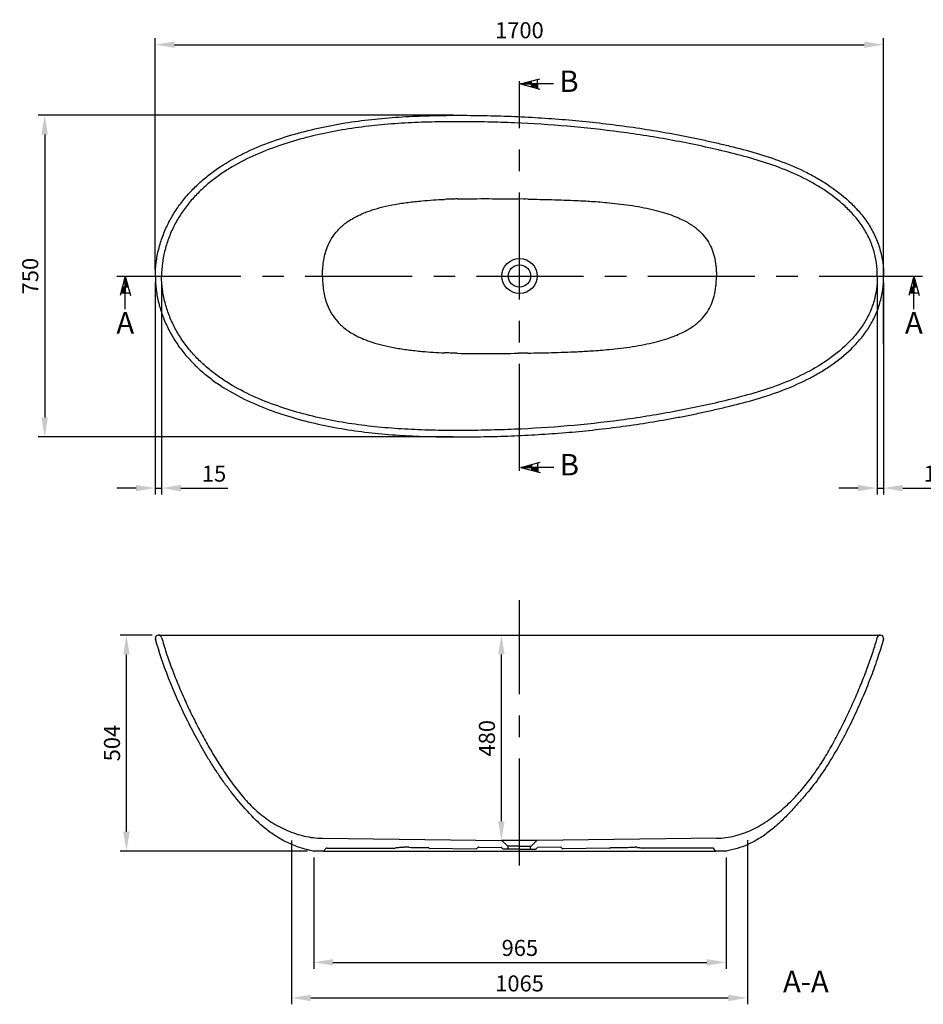
# Model space of a CAD drawing. Extents: x 18205 to 21372, y 6118 to 8733.
# Drawn here: x 18205 to 20315, y 6435 to 8733 of the extents above; entities that cross this region are included whole.
import ezdxf
from ezdxf.enums import TextEntityAlignment as Align

# ---------------------------------------------------------------- set-up
doc = ezdxf.new("R2010")
doc.units = 0
doc.header["$LTSCALE"] = 200
doc.header["$MEASUREMENT"] = 0
doc.linetypes.add('CENTER', pattern=[2, 1.25, -0.25, 0.25, -0.25])
doc.layers.get('0').update_dxf_attribs({"linetype": 'CONTINUOUS'})
doc.layers.get('DEFPOINTS').update_dxf_attribs({"linetype": 'CONTINUOUS'})
for name, color, linetype in [('03_ALL_AXES', 7, 'CONTINUOUS'), ('06_ALL_SURFS', 7, 'CONTINUOUS'), ('BEMATING', 7, 'CONTINUOUS'), ('HARTLIJN', 7, 'CENTER'), ('PEN2', 7, 'CONTINUOUS')]:
    doc.layers.add(name, color=color, linetype=linetype)
doc.styles.add('ISO', font='ISO')
doc.dimstyles.new('H2_5OS15', dxfattribs={"dimscale": 15, "dimtxt": 2.5, "dimasz": 3, "dimexe": 1, "dimexo": 1, "dimgap": 1, "dimtad": 1, "dimdec": 0, "dimdsep": 46, "dimtxsty": 'ISO', "dimcen": 0, "dimdle": 1.3, "dimclrd": 256, "dimclre": 256, "dimclrt": 7, "dimadec": 0, "dimazin": 0, "dimtfac": 0.714286, "dimtdec": 0, "dimtmove": 0, "dimatfit": 3, "dimfxl": 1, "dimtvp": 1, "dimtolj": 1, "dimarcsym": 0})

# ---------------------------------------------------------------- blocks, each defined once
blk = doc.blocks.new('DRSNDE_V')
at = {"layer": 'BEMATING'}
for p, q in [((0, 0), (-12.1, -45.2)), ((0, 0), (12.1, -45.2)), ((0, -77.2), (0, 0)), ((0, 0), (0, -39.6)), ((-10.6, -39.6), (10.6, -39.6)), ((0, -39.6), (-10.6, -39.6)), ((-6.9, -25.6), (6.9, -25.6))]:
    blk.add_line(p, q, dxfattribs=at)
for points in [[(0, 0), (0, -25.6), (6.9, -25.6)], [(-6.9, -25.6), (0, -25.6), (-10.6, -39.6), (0, -39.6)]]:
    blk.add_solid(points, dxfattribs=at)
at = {"layer": 'PEN2'}
for p, q in [((-20, 0), (0, 0)), ((0, 0), (20, 0))]:
    blk.add_line(p, q, dxfattribs=at)
at = {"layer": 'PEN2', "style": 'ISO'}
blk.add_attdef('A', text='', height=50, dxfattribs=at).set_placement((-0.1, -115.7), align=Align.MIDDLE)
blk = doc.blocks.new('*D99')
at = {"layer": 'BEMATING', "lineweight": -2}
for p, q in [((19217.5, 8510.1), (18248.7, 8510.1)), ((18263.7, 8465.1), (18263.7, 7804.4)), ((19217.5, 7759.4), (18248.7, 7759.4))]:
    blk.add_line(p, q, dxfattribs=at)
at = {"layer": 'BEMATING'}
for points in [[(18271.2, 8465.1), (18256.2, 8465.1), (18263.7, 8510.1)], [(18256.2, 7804.4), (18271.2, 7804.4), (18263.7, 7759.4)]]:
    blk.add_solid(points, dxfattribs=at)
at = {"layer": 'DEFPOINTS', "color": 0}
for p in [(19232.5, 8510.1), (18263.7, 7759.4), (19232.5, 7759.4)]:
    blk.add_point(p, dxfattribs=at)
at = {"layer": 'BEMATING', "color": 7, "insert": (18230, 8134.8), "char_height": 37.5, "attachment_point": 5, "rotation": 90, "style": 'ISO'}
blk.add_mtext('\\A1;750', dxfattribs=at)
blk = doc.blocks.new('*D102')
at = {"layer": 'BEMATING', "lineweight": -2}
for p, q in [((18522, 8120), (18522, 7625)), ((18536.7, 8120), (18536.7, 7625)), ((18477, 7640), (18432, 7640)), ((18522, 7640), (18536.7, 7640)), ((18581.7, 7640), (18691.6, 7640))]:
    blk.add_line(p, q, dxfattribs=at)
at = {"layer": 'BEMATING'}
for points in [[(18477, 7632.5), (18477, 7647.5), (18522, 7640)], [(18581.7, 7647.5), (18581.7, 7632.5), (18536.7, 7640)]]:
    blk.add_solid(points, dxfattribs=at)
at = {"layer": 'DEFPOINTS', "color": 0}
for p in [(18522, 8135), (18536.7, 8135), (18536.7, 7640)]:
    blk.add_point(p, dxfattribs=at)
at = {"layer": 'BEMATING', "color": 7, "insert": (18659.2, 7673.7), "char_height": 37.5, "attachment_point": 5, "style": 'ISO'}
blk.add_mtext('\\A1;15', dxfattribs=at)
blk = doc.blocks.new('*D103')
at = {"layer": 'BEMATING', "lineweight": -2}
for p, q in [((20207.9, 8120), (20207.9, 7625)), ((20222.4, 8120), (20222.4, 7625)), ((20162.9, 7640), (20117.9, 7640)), ((20207.9, 7640), (20222.4, 7640)), ((20267.4, 7640), (20377.3, 7640))]:
    blk.add_line(p, q, dxfattribs=at)
at = {"layer": 'BEMATING'}
for points in [[(20162.9, 7632.5), (20162.9, 7647.5), (20207.9, 7640)], [(20267.4, 7647.5), (20267.4, 7632.5), (20222.4, 7640)]]:
    blk.add_solid(points, dxfattribs=at)
at = {"layer": 'DEFPOINTS', "color": 0}
for p in [(20207.9, 8135), (20222.4, 8135), (20222.4, 7640)]:
    blk.add_point(p, dxfattribs=at)
at = {"layer": 'BEMATING', "color": 7, "insert": (20344.9, 7673.7), "char_height": 37.5, "attachment_point": 5, "style": 'ISO'}
blk.add_mtext('\\A1;15', dxfattribs=at)
blk = doc.blocks.new('*D104')
at = {"layer": 'BEMATING', "lineweight": -2}
for p, q in [((18522, 8150), (18522, 8690)), ((20222.4, 7976.2), (20222.4, 8690)), ((18567, 8675), (20177.4, 8675))]:
    blk.add_line(p, q, dxfattribs=at)
at = {"layer": 'BEMATING'}
for points in [[(18567, 8682.5), (18567, 8667.5), (18522, 8675)], [(20177.4, 8667.5), (20177.4, 8682.5), (20222.4, 8675)]]:
    blk.add_solid(points, dxfattribs=at)
at = {"layer": 'DEFPOINTS', "color": 0}
for p in [(20222.4, 8675), (18522, 8135), (20222.4, 7961.2)]:
    blk.add_point(p, dxfattribs=at)
at = {"layer": 'BEMATING', "color": 7, "insert": (19372.2, 8708.7), "char_height": 37.5, "attachment_point": 5, "style": 'ISO'}
blk.add_mtext('\\A1;1700', dxfattribs=at)
blk = doc.blocks.new('*D122')
at = {"layer": 'BEMATING', "lineweight": -2}
for p, q in [((19315.1, 7296.7), (19315.1, 7296.7)), ((19330.1, 6862.4), (19330.1, 7251.7)), ((19315.1, 6817.4), (19315.1, 6817.4))]:
    blk.add_line(p, q, dxfattribs=at)
at = {"layer": 'BEMATING'}
for points in [[(19337.6, 7251.7), (19322.6, 7251.7), (19330.1, 7296.7)], [(19322.6, 6862.4), (19337.6, 6862.4), (19330.1, 6817.4)]]:
    blk.add_solid(points, dxfattribs=at)
at = {"layer": 'DEFPOINTS', "color": 0}
for p in [(19330.1, 7296.7), (19330.1, 7296.7), (19330.1, 6817.4)]:
    blk.add_point(p, dxfattribs=at)
at = {"layer": 'BEMATING', "color": 7, "insert": (19296.3, 7056), "char_height": 37.5, "attachment_point": 5, "rotation": 90, "style": 'ISO'}
blk.add_mtext('\\A1;480', dxfattribs=at)
blk = doc.blocks.new('*D124')
at = {"layer": 'BEMATING', "lineweight": -2}
for p, q in [((18514.6, 7296.7), (18439.6, 7296.7)), ((18454.6, 6837.7), (18454.6, 7251.7)), ((18877.1, 6792.7), (18439.6, 6792.7))]:
    blk.add_line(p, q, dxfattribs=at)
at = {"layer": 'BEMATING'}
for points in [[(18462.1, 7251.7), (18447.1, 7251.7), (18454.6, 7296.7)], [(18447.1, 6837.7), (18462.1, 6837.7), (18454.6, 6792.7)]]:
    blk.add_solid(points, dxfattribs=at)
at = {"layer": 'DEFPOINTS', "color": 0}
for p in [(18454.6, 7296.7), (18529.6, 7296.7), (18892.1, 6792.7)]:
    blk.add_point(p, dxfattribs=at)
at = {"layer": 'BEMATING', "color": 7, "insert": (18420.9, 7044.7), "char_height": 37.5, "attachment_point": 5, "rotation": 90, "style": 'ISO'}
blk.add_mtext('\\A1;504', dxfattribs=at)
blk = doc.blocks.new('*D126')
at = {"layer": 'BEMATING', "lineweight": -2, "ltscale": 0.075}
for p, q in [((18840.1, 6817.7), (18840.1, 6434.9)), ((19904.8, 6818.1), (19904.8, 6434.9)), ((18885.1, 6449.9), (19859.8, 6449.9))]:
    blk.add_line(p, q, dxfattribs=at)
at = {"layer": 'BEMATING'}
for points in [[(18885.1, 6457.4), (18885.1, 6442.4), (18840.1, 6449.9)], [(19859.8, 6442.4), (19859.8, 6457.4), (19904.8, 6449.9)]]:
    blk.add_solid(points, dxfattribs=at)
at = {"layer": 'DEFPOINTS', "color": 0}
for p in [(18840.1, 6832.7), (19904.8, 6833.1), (19904.8, 6449.9)]:
    blk.add_point(p, dxfattribs=at)
at = {"layer": 'BEMATING', "color": 7, "insert": (19372.5, 6483.7), "char_height": 37.5, "attachment_point": 5, "style": 'ISO'}
blk.add_mtext('\\A1;1065', dxfattribs=at)
blk = doc.blocks.new('*D128')
at = {"layer": 'BEMATING', "lineweight": -2}
for p, q in [((18891.8, 6777.7), (18891.8, 6517.9)), ((19854.6, 6777.7), (19854.6, 6517.9)), ((18936.8, 6532.9), (19809.6, 6532.9))]:
    blk.add_line(p, q, dxfattribs=at)
at = {"layer": 'BEMATING'}
for points in [[(18936.8, 6540.4), (18936.8, 6525.4), (18891.8, 6532.9)], [(19809.6, 6525.4), (19809.6, 6540.4), (19854.6, 6532.9)]]:
    blk.add_solid(points, dxfattribs=at)
at = {"layer": 'DEFPOINTS', "color": 0}
for p in [(18891.8, 6792.7), (19854.6, 6792.7), (19854.6, 6532.9)]:
    blk.add_point(p, dxfattribs=at)
at = {"layer": 'BEMATING', "color": 7, "insert": (19373.2, 6566.6), "char_height": 37.5, "attachment_point": 5, "style": 'ISO'}
blk.add_mtext('\\A1;965', dxfattribs=at)

msp = doc.modelspace()

# ---------------------------------------------------------------- linework, layer by layer
at = {"color": 7, "linetype": 'Continuous'}
for p, q in [((18522.1, 7289.3), (18522.1, 7289.8)), ((18522.1, 7288.9), (18522.1, 7289.3)), ((18529.5, 7296.7), (20214.9, 7296.7)), ((20215, 7296.7), (20215.1, 7296.7)), ((20222.4, 7289.8), (20222.5, 7289.3)), ((20222.5, 7289.3), (20222.4, 7288.9)), ((18912.3, 6822.6), (19330.1, 6817.4)), ((19414.5, 6817.4), (19330.1, 6817.4)), ((19332.1, 6816.5), (19344.2, 6804.5)), ((19372.3, 6803.9), (19345.6, 6803.9)), ((19346.3, 6797.4), (19346.3, 6803.9)), ((19372.3, 6803.9), (19398.9, 6803.9)), ((19398.3, 6797.4), (19398.3, 6803.9)), ((19412.4, 6816.5), (19400.4, 6804.5)), ((19832.3, 6822.6), (19414.5, 6817.4)), ((18915.1, 6792.7), (18892.1, 6792.7)), ((18915.2, 6792.7), (19830.6, 6792.7)), ((18916.8, 6793.7), (18918.9, 6797.3)), ((18923.2, 6799.8), (19082.3, 6799.8)), ((19114.2, 6801.4), (19102.3, 6801.6)), ((19161.6, 6799.7), (19271.3, 6798.2)), ((19273.4, 6799.1), (19275.2, 6800.8)), ((19277.3, 6801.6), (19329.2, 6800.9)), ((19331.3, 6800.1), (19331.2, 6800.1)), ((19333.4, 6798), (19331.3, 6800)), ((19372.3, 6797.4), (19334.8, 6797.4)), ((19372.3, 6797.4), (19409.8, 6797.4)), ((19411.2, 6798), (19413.3, 6800)), ((19467.3, 6801.6), (19415.3, 6800.9)), ((19471.2, 6799.1), (19469.4, 6800.8)), ((19582.9, 6799.7), (19473.3, 6798.2)), ((19630.4, 6801.4), (19642.3, 6801.6)), ((19822.7, 6799.8), (19662.3, 6799.8)), ((19829.1, 6793.7), (19827, 6797.3)), ((19853.8, 6792.7), (19830.8, 6792.7))]:
    msp.add_line(p, q, dxfattribs=at)
for points in [[(19097.3, 6801.3), (19097.7, 6801.4), (19098.2, 6801.4), (19098.8, 6801.5), (19099.4, 6801.5), (19100, 6801.5), (19100.6, 6801.6), (19101.2, 6801.6), (19101.8, 6801.6), (19102.3, 6801.6)], [(19319.7, 6800.9), (19319.7, 6800.9), (19319.7, 6800.9)], [(19424.8, 6800.9), (19424.8, 6800.9), (19424.8, 6800.9)], [(19647.2, 6801.3), (19646.9, 6801.4), (19646.3, 6801.4), (19645.8, 6801.5), (19645.2, 6801.5), (19644.6, 6801.5), (19644, 6801.6), (19643.4, 6801.6), (19642.8, 6801.6), (19642.3, 6801.6)]]:
    msp.add_lwpolyline(points, dxfattribs=at)
at = {"color": 9, "linetype": 'Continuous'}
msp.add_circle((19372.4, 8135), 41, dxfattribs=at)
at = {"color": 7, "linetype": 'Continuous'}
for centre, radius, start, end in [((18529.5, 7289.3), 7.4, 90, 176.5277), ((18529.5, 7289.3), 7.4, 183.4723, 196.0489), ((18529.6, 7289.3), 7.4, 15.2885, 90), ((20215, 7289.3), 7.4, 90, 165.1761), ((20215.1, 7289.3), 7.4, 3.4723, 90), ((20215.1, 7289.3), 7.4, 343.8547, 356.5277), ((19330, 6814.4), 3, 45, 89.2), ((19345.6, 6805.9), 2, 225, 270), ((19398.9, 6805.9), 2, 270, 315), ((19414.5, 6814.4), 3, 90.8, 135), ((18892.1, 6797.7), 5, 261.7072, 270), ((18915.1, 6794.7), 2, 270, 330), ((18923.2, 6794.8), 5, 90, 150), ((19199.7, 12133.5), 5332.8, 269.0809, 269.554), ((19271.3, 6801.2), 3, 269.2, 314.2), ((19277.3, 6798.6), 3, 89.2, 134.2), ((19329.2, 6797.9), 3, 45, 89.2), ((19334.8, 6799.4), 2, 225, 270), ((19409.8, 6799.4), 2, 270, 315), ((19415.4, 6797.9), 3, 90.8, 135), ((19467.3, 6798.6), 3, 45.8, 90.8), ((19473.2, 6801.2), 3, 225.8, 270.8), ((19544.8, 12133.5), 5332.8, 270.446, 270.9191), ((19822.7, 6794.8), 5, 30, 90), ((19830.8, 6794.7), 2, 210, 270), ((19853.8, 6797.7), 5, 270, 279.6139)]:
    msp.add_arc(centre, radius, start, end, dxfattribs=at)
for points, knots in [([(18522.1, 8134.8), (18522.1, 8145.4), (18523.5, 8166.6), (18529.4, 8197.8), (18538.9, 8228.2), (18551.5, 8257.4), (18567.2, 8285.1), (18585.7, 8311), (18606.6, 8335), (18629.6, 8356.9), (18654.4, 8376.9), (18689.3, 8400.9), (18736, 8426.2), (18794.9, 8450.2), (18855.6, 8469.3), (18917.4, 8484.2), (18980, 8495.2), (19043.1, 8502.7), (19106.5, 8507.4), (19159.4, 8509.4), (19201.8, 8510.1), (19233.6, 8510.2), (19265.4, 8510), (19307.7, 8509.3), (19350.1, 8508), (19392.4, 8506), (19434.7, 8503.5), (19508.6, 8498), (19592.9, 8488.8), (19676.7, 8476.4), (19728.9, 8467.3), (19770.5, 8459.1), (19801.6, 8452.7), (19832.6, 8445.7), (19873.8, 8436), (19925.1, 8422.6), (19985.5, 8402.8), (20034.2, 8381.7), (20071.4, 8361.5), (20107.2, 8338.9), (20140.5, 8312.3), (20169.4, 8281.2), (20188.3, 8255.6), (20203.6, 8227.7), (20214.6, 8197.8), (20221.1, 8166.6), (20222.5, 8145.4), (20222.4, 8134.8)], [0, 0, 0, 0, 0.015619, 0.031239, 0.046861, 0.062483, 0.078105, 0.093728, 0.109351, 0.124976, 0.140601, 0.156227, 0.187465, 0.218712, 0.249963, 0.281215, 0.312469, 0.343725, 0.374981, 0.406238, 0.421867, 0.437496, 0.453125, 0.468755, 0.500012, 0.515641, 0.531271, 0.562528, 0.625039, 0.656297, 0.687555, 0.703184, 0.718813, 0.734441, 0.75007, 0.781326, 0.812576, 0.84382, 0.859447, 0.875073, 0.906294, 0.921916, 0.937535, 0.953152, 0.968767, 0.984382, 1, 1, 1, 1]), ([(20207.9, 8134.8), (20207.9, 8145.1), (20206.5, 8165.9), (20199.9, 8196.3), (20188.5, 8225.3), (20172.9, 8252.2), (20153.8, 8276.8), (20124.8, 8306.4), (20083.5, 8337.9), (20029.1, 8368.1), (19971.7, 8391.9), (19912.4, 8410.6), (19852.2, 8425.9), (19791.7, 8439.7), (19730.7, 8451.8), (19669.5, 8462.3), (19587.6, 8474.3), (19484.7, 8485.5), (19381.4, 8492), (19298.6, 8494.6), (19236.5, 8495.4), (19174.4, 8494.9), (19112.3, 8492.8), (19050.4, 8488.4), (18988.7, 8481.3), (18927.4, 8471), (18866.9, 8456.9), (18807.5, 8438.7), (18749.6, 8416), (18703.6, 8392), (18669, 8369.2), (18644.5, 8350.2), (18621.6, 8329.1), (18600.7, 8306.1), (18582.2, 8281.1), (18566.4, 8254.3), (18553.7, 8226), (18544.2, 8196.4), (18538.2, 8165.8), (18536.7, 8145.1), (18536.7, 8134.8)], [0, 0, 0, 0, 0.015617, 0.031232, 0.046847, 0.062463, 0.078083, 0.093706, 0.124929, 0.156167, 0.187413, 0.218665, 0.249922, 0.281179, 0.312437, 0.343694, 0.374952, 0.437463, 0.499976, 0.531234, 0.562492, 0.593749, 0.625007, 0.656264, 0.68752, 0.718775, 0.750029, 0.781281, 0.812529, 0.84377, 0.859396, 0.875022, 0.890647, 0.906271, 0.921894, 0.937517, 0.953139, 0.968761, 0.984381, 1, 1, 1, 1]), ([(18522.1, 8134.8), (18522.1, 8124.2), (18523.5, 8103), (18529.4, 8071.7), (18538.9, 8041.4), (18551.5, 8012.2), (18567.2, 7984.5), (18585.7, 7958.6), (18606.6, 7934.6), (18629.6, 7912.6), (18654.4, 7892.7), (18689.3, 7868.7), (18736, 7843.4), (18794.9, 7819.4), (18855.6, 7800.2), (18917.4, 7785.4), (18980, 7774.4), (19043.1, 7766.9), (19106.5, 7762.1), (19159.4, 7760.2), (19201.8, 7759.5), (19233.6, 7759.4), (19265.4, 7759.6), (19307.7, 7760.3), (19350.1, 7761.6), (19392.4, 7763.6), (19434.7, 7766), (19508.6, 7771.5), (19592.9, 7780.8), (19676.7, 7793.2), (19728.9, 7802.3), (19770.5, 7810.4), (19801.6, 7816.9), (19832.6, 7823.9), (19873.8, 7833.6), (19925.1, 7847), (19985.5, 7866.8), (20034.2, 7887.9), (20071.4, 7908.1), (20107.2, 7930.7), (20140.5, 7957.3), (20169.4, 7988.3), (20188.3, 8014), (20203.6, 8041.9), (20214.6, 8071.8), (20221.1, 8103), (20222.5, 8124.2), (20222.4, 8134.8)], [0, 0, 0, 0, 0.015619, 0.031239, 0.046861, 0.062483, 0.078105, 0.093728, 0.109351, 0.124976, 0.140601, 0.156227, 0.187465, 0.218712, 0.249963, 0.281215, 0.312469, 0.343725, 0.374981, 0.406238, 0.421867, 0.437496, 0.453125, 0.468755, 0.500012, 0.515641, 0.531271, 0.562528, 0.625039, 0.656297, 0.687555, 0.703184, 0.718813, 0.734441, 0.75007, 0.781326, 0.812576, 0.84382, 0.859447, 0.875073, 0.906294, 0.921916, 0.937535, 0.953152, 0.968767, 0.984382, 1, 1, 1, 1]), ([(20207.9, 8134.8), (20207.9, 8124.4), (20206.5, 8103.7), (20199.9, 8073.3), (20188.5, 8044.3), (20172.9, 8017.4), (20153.8, 7992.8), (20124.8, 7963.2), (20083.5, 7931.7), (20029.1, 7901.4), (19971.7, 7877.7), (19912.4, 7859), (19852.2, 7843.6), (19791.7, 7829.9), (19730.7, 7817.8), (19669.5, 7807.2), (19587.6, 7795.2), (19484.7, 7784), (19381.4, 7777.6), (19298.6, 7775), (19236.5, 7774.2), (19174.4, 7774.6), (19112.3, 7776.8), (19050.4, 7781.2), (18988.7, 7788.3), (18927.4, 7798.6), (18866.9, 7812.7), (18807.5, 7830.9), (18749.6, 7853.6), (18703.6, 7877.5), (18669, 7900.3), (18644.5, 7919.4), (18621.6, 7940.4), (18600.7, 7963.5), (18582.2, 7988.4), (18566.4, 8015.2), (18553.7, 8043.6), (18544.2, 8073.2), (18538.2, 8103.7), (18536.7, 8124.4), (18536.7, 8134.8)], [0, 0, 0, 0, 0.015617, 0.031232, 0.046847, 0.062463, 0.078083, 0.093706, 0.124929, 0.156167, 0.187413, 0.218665, 0.249922, 0.281179, 0.312437, 0.343694, 0.374952, 0.437463, 0.499976, 0.531234, 0.562492, 0.593749, 0.625007, 0.656264, 0.68752, 0.718775, 0.750029, 0.781281, 0.812529, 0.84377, 0.859396, 0.875022, 0.890647, 0.906271, 0.921894, 0.937517, 0.953139, 0.968761, 0.984381, 1, 1, 1, 1]), ([(18698.4, 6931.7), (18692.9, 6938.7), (18682.3, 6952.8), (18667.4, 6974.4), (18653.3, 6996.2), (18639.9, 7018.1), (18627.3, 7040.1), (18611.1, 7069.5), (18592.2, 7106.4), (18571.4, 7151.2), (18546.7, 7210.9), (18531.2, 7256.6), (18522.4, 7287.3)], [0, 0, 0, 0, 0.06681, 0.132647, 0.197598, 0.261858, 0.325531, 0.388712, 0.51397, 0.637779, 0.760081, 1, 1, 1, 1]), ([(18536.7, 7291.3), (18540, 7279.2), (18547.3, 7255.3), (18560, 7219.8), (18573.9, 7184.5), (18589, 7149.4), (18605.2, 7114.4), (18622.7, 7079.7), (18641.4, 7045.3), (18658, 7016.9), (18672, 6994.5), (18682.9, 6977.8), (18694.2, 6961.3), (18709.8, 6939.6), (18730.8, 6913.3), (18754.7, 6889.2), (18775.8, 6872), (18798.5, 6856.2), (18829.4, 6839.6), (18862.9, 6828.5), (18890.8, 6823.6), (18905.1, 6822.7), (18912.3, 6822.6)], [0, 0, 0, 0, 0.05883, 0.118029, 0.177695, 0.237846, 0.298478, 0.359587, 0.421174, 0.483229, 0.514432, 0.545755, 0.577202, 0.608763, 0.672103, 0.735875, 0.768154, 0.800733, 0.866419, 0.932689, 0.966165, 1, 1, 1, 1]), ([(19832.3, 6822.6), (19839.6, 6822.7), (19854.1, 6823.7), (19875.3, 6827.8), (19895.6, 6834), (19921.2, 6844.6), (19945.1, 6858.5), (19967.3, 6874.5), (19988.2, 6891.5), (20012.6, 6914.4), (20039, 6944.3), (20063, 6976.1), (20081.2, 7004), (20094.9, 7027), (20104.8, 7044.6), (20114.4, 7062.5), (20126.7, 7086.4), (20141.3, 7116.4), (20157.5, 7152.5), (20172.4, 7188.2), (20186, 7223.3), (20198.1, 7257.4), (20204.9, 7280), (20207.9, 7291.2)], [0, 0, 0, 0, 0.034766, 0.068539, 0.101692, 0.134481, 0.19943, 0.23168, 0.263668, 0.326797, 0.389364, 0.451921, 0.514852, 0.546541, 0.578389, 0.610316, 0.642194, 0.705524, 0.767966, 0.829043, 0.88831, 0.94539, 1, 1, 1, 1]), ([(20222.2, 7287.3), (20218.1, 7273.1), (20209.1, 7244.2), (20193.5, 7200.3), (20175.4, 7155.1), (20155, 7109.1), (20132.1, 7063), (20106.8, 7017.5), (20079, 6973.2), (20058.1, 6945.1), (20046.8, 6931.7)], [0, 0, 0, 0, 0.110551, 0.227747, 0.350342, 0.477026, 0.606431, 0.737131, 0.868375, 1, 1, 1, 1]), ([(18891.4, 6792.7), (18880.6, 6794.7), (18859.7, 6799.9), (18830.4, 6811.7), (18803.9, 6826.6), (18771.6, 6850.1), (18735.9, 6885.1), (18710.8, 6916), (18698.4, 6931.7)], [0, 0, 0, 0, 0.13536, 0.26356, 0.387581, 0.509709, 0.753526, 1, 1, 1, 1]), ([(20046.8, 6931.7), (20039.5, 6923), (20025, 6905.9), (20002.8, 6881.4), (19980.2, 6858.8), (19964.3, 6845.1), (19956.2, 6838.8)], [0, 0, 0, 0, 0.262795, 0.517061, 0.762611, 1, 1, 1, 1]), ([(19956.2, 6838.8), (19948.3, 6832.7), (19932, 6821.2), (19914.4, 6811.8), (19905.3, 6807.8)], [0, 0, 0, 0, 0.503741, 1, 1, 1, 1]), ([(19905.3, 6807.8), (19897.4, 6804.2), (19880.8, 6798), (19863.4, 6794.1), (19854.6, 6792.7)], [0, 0, 0, 0, 0.493453, 1, 1, 1, 1])]:
    msp.add_open_spline(points, degree=3, knots=knots, dxfattribs=at)
for points in [[(19087.3, 6800.1), (19085.6, 6799.9), (19083.9, 6799.8), (19082.3, 6799.8)], [(19092.3, 6800.7), (19090.6, 6800.5), (19088.9, 6800.2), (19087.3, 6800.1)], [(19097.3, 6801.3), (19095.6, 6801.2), (19093.9, 6800.9), (19092.3, 6800.7)], [(19159.9, 6800.3), (19159.4, 6800.7), (19158.8, 6800.9), (19158.2, 6800.9)], [(19161.6, 6799.7), (19161, 6799.8), (19160.4, 6800), (19159.9, 6800.3)], [(19582.9, 6799.7), (19583.5, 6799.8), (19584.1, 6800), (19584.6, 6800.3)], [(19584.6, 6800.3), (19585.1, 6800.7), (19585.7, 6800.9), (19586.3, 6800.9)], [(19647.2, 6801.3), (19648.9, 6801.2), (19650.6, 6800.9), (19652.3, 6800.7)], [(19652.3, 6800.7), (19653.9, 6800.5), (19655.6, 6800.2), (19657.3, 6800.1)], [(19657.3, 6800.1), (19658.9, 6799.9), (19660.6, 6799.8), (19662.3, 6799.8)]]:
    msp.add_open_spline(points, degree=3, dxfattribs=at)
at = {"layer": '03_ALL_AXES', "color": 7, "linetype": 'CENTER'}
msp.add_line((19372.3, 6758.8), (19372.3, 7378.6), dxfattribs=at)
at = {"layer": '03_ALL_AXES', "color": 7, "linetype": 'Continuous'}
msp.add_circle((19372.4, 8135), 26, dxfattribs=at)
at = {"layer": '06_ALL_SURFS', "color": 9, "linetype": 'Continuous'}
for p, q in [((19382.1, 8314.6), (19369.2, 8314.8)), ((19392, 8314.5), (19369.2, 8314.8)), ((19386.1, 8314.6), (19382.1, 8314.6)), ((19392, 7955.1), (19369.2, 7954.7)), ((19382.1, 7954.9), (19374.7, 7954.8)), ((19392, 7955.1), (19382.1, 7954.9))]:
    msp.add_line(p, q, dxfattribs=at)
for points, knots in [([(18923.2, 8201.2), (18926.1, 8208.7), (18933, 8223), (18947.7, 8242.4), (18967.3, 8260), (18988.3, 8272.8), (19009.4, 8282.4), (19030, 8289.9), (19054.5, 8296.7), (19082.4, 8302.6), (19112.7, 8307.2), (19151.3, 8311.4), (19179.7, 8313.1), (19197.4, 8313.9)], [0, 0, 0, 0, 0.076493, 0.151543, 0.231792, 0.327354, 0.385526, 0.45419, 0.536901, 0.628678, 0.727626, 0.830328, 1, 1, 1, 1]), ([(19226.5, 8314.9), (19222.9, 8314.8), (19215.6, 8314.6), (19205.9, 8314.2), (19199.8, 8314), (19197.4, 8313.9)], [0, 0, 0, 0, 0.375001, 0.75, 1, 1, 1, 1]), ([(19226.5, 8314.9), (19251.4, 8315.5), (19298.9, 8315.8), (19346.5, 8315.2), (19369.2, 8314.8)], [0, 0, 0, 0, 0.522143, 1, 1, 1, 1]), ([(19392, 8314.5), (19410.4, 8314.2), (19448.5, 8313.4), (19498, 8311.8), (19542.8, 8309.3), (19586.2, 8305.8), (19627.3, 8301), (19662.9, 8294.8), (19688, 8289.3), (19710.5, 8283.1), (19730.4, 8276.4), (19747.2, 8269.4), (19764.9, 8260.6), (19782.5, 8249.3), (19799.1, 8234.3), (19811.6, 8218.3), (19821, 8200.6), (19827.7, 8180.5), (19830.2, 8166), (19831.1, 8158.3)], [0, 0, 0, 0, 0.109247, 0.225661, 0.293124, 0.374767, 0.483412, 0.538229, 0.58856, 0.63519, 0.676753, 0.712524, 0.743165, 0.793698, 0.835894, 0.874739, 0.913655, 0.953685, 1, 1, 1, 1]), ([(18912.3, 8134.8), (18912.3, 8146.1), (18913.7, 8168.6), (18919.2, 8190.7), (18923.2, 8201.2)], [0, 0, 0, 0, 0.500219, 1, 1, 1, 1]), ([(19831.1, 8158.3), (19831.1, 8158), (19831.1, 8157.5), (19831.2, 8156.6), (19831.4, 8154.8), (19831.7, 8151.4), (19832.1, 8144.6), (19832.3, 8138.7), (19832.3, 8134.8)], [0, 0, 0, 0, 0.031252, 0.062504, 0.125008, 0.250014, 0.500021, 1, 1, 1, 1]), ([(18912.3, 8134.8), (18912.3, 8123.5), (18913.7, 8100.9), (18919.2, 8078.9), (18923.2, 8068.4)], [0, 0, 0, 0, 0.500219, 1, 1, 1, 1]), ([(19831.1, 8111.3), (19831.1, 8111.6), (19831.1, 8112.1), (19831.2, 8113), (19831.4, 8114.7), (19831.7, 8118.2), (19832.1, 8125), (19832.3, 8130.9), (19832.3, 8134.8)], [0, 0, 0, 0, 0.031252, 0.062504, 0.125008, 0.250014, 0.500021, 1, 1, 1, 1]), ([(19392, 7955.1), (19410.4, 7955.4), (19448.5, 7956.1), (19498, 7957.8), (19542.8, 7960.3), (19586.2, 7963.7), (19627.3, 7968.6), (19662.9, 7974.8), (19688, 7980.3), (19710.5, 7986.4), (19730.4, 7993.2), (19747.2, 8000.2), (19764.9, 8009), (19782.5, 8020.3), (19799.1, 8035.3), (19811.6, 8051.3), (19821, 8069), (19827.7, 8089.1), (19830.2, 8103.5), (19831.1, 8111.3)], [0, 0, 0, 0, 0.109247, 0.225661, 0.293124, 0.374767, 0.483412, 0.538229, 0.58856, 0.63519, 0.676753, 0.712524, 0.743165, 0.793698, 0.835894, 0.874739, 0.913655, 0.953685, 1, 1, 1, 1]), ([(18923.2, 8068.4), (18926.1, 8060.9), (18933, 8046.6), (18947.7, 8027.1), (18967.3, 8009.5), (18988.3, 7996.8), (19009.4, 7987.2), (19030, 7979.7), (19054.5, 7972.9), (19082.4, 7967), (19112.7, 7962.4), (19151.3, 7958.2), (19179.7, 7956.5), (19197.4, 7955.7)], [0, 0, 0, 0, 0.076493, 0.151543, 0.231792, 0.327354, 0.385526, 0.45419, 0.536901, 0.628678, 0.727626, 0.830328, 1, 1, 1, 1]), ([(19226.5, 7954.7), (19222.9, 7954.8), (19215.6, 7955), (19205.9, 7955.4), (19199.8, 7955.6), (19197.4, 7955.7)], [0, 0, 0, 0, 0.375001, 0.75, 1, 1, 1, 1]), ([(19226.5, 7954.7), (19251.4, 7954.1), (19298.9, 7953.8), (19346.5, 7954.4), (19369.2, 7954.7)], [0, 0, 0, 0, 0.522143, 1, 1, 1, 1])]:
    msp.add_open_spline(points, degree=3, knots=knots, dxfattribs=at)
at = {"layer": 'BEMATING'}
for p, q in [((19374.6, 8583.5), (19419.8, 8595.6)), ((19451.8, 8583.5), (19374.6, 8583.5)), ((19374.6, 8583.5), (19414.2, 8583.5)), ((19374.6, 8583.5), (19419.8, 8571.4)), ((19400.2, 8576.6), (19400.2, 8590.3)), ((19414.2, 8572.9), (19414.2, 8594.1)), ((19414.2, 8583.5), (19414.2, 8572.9)), ((19375.6, 7688.4), (19420.8, 7700.6)), ((19375.6, 7688.4), (19420.8, 7676.3)), ((19375.6, 7688.4), (19415.2, 7688.4)), ((19452.7, 7688.4), (19375.6, 7688.4)), ((19401.2, 7681.6), (19401.2, 7695.3)), ((19415.2, 7677.8), (19415.2, 7699.1)), ((19415.2, 7688.4), (19415.2, 7677.8))]:
    msp.add_line(p, q, dxfattribs=at)
for points in [[(19374.6, 8583.5), (19400.2, 8583.5), (19400.2, 8590.3)], [(19400.2, 8576.6), (19400.2, 8583.5), (19414.2, 8572.9), (19414.2, 8583.5)], [(19375.6, 7688.4), (19401.2, 7688.4), (19401.2, 7695.3)], [(19401.2, 7681.6), (19401.2, 7688.4), (19415.2, 7677.8), (19415.2, 7688.4)]]:
    msp.add_solid(points, dxfattribs=at)
at = {"layer": 'HARTLIJN'}
for p, q in [((19372.4, 7680), (19372.4, 8590)), ((18472, 8135), (20273.4, 8135))]:
    msp.add_line(p, q, dxfattribs=at)

# ---------------------------------------------------------------- block references
at = {"layer": 'BEMATING'}
for p in [(18452, 8135), (20293.4, 8135)]:
    msp.add_blockref('DRSNDE_V', p, dxfattribs=at).add_auto_attribs({'A': 'A'})

# ---------------------------------------------------------------- texts
at = {"layer": 'BEMATING', "style": 'ISO'}
msp.add_text('A-A', height=50, dxfattribs=at).set_placement((19987.7, 6447.5), align=Align.BOTTOM_LEFT)
at = {"layer": 'PEN2', "style": 'ISO'}
for p in [(19488.1, 8583.1), (19489, 7688.1)]:
    msp.add_attdef('B', text='', height=50, dxfattribs=at).set_placement(p, align=Align.MIDDLE)

# ---------------------------------------------------------------- dimensions: what is measured, and where the dimension line sits
at = {"layer": 'BEMATING'}
dim = msp.add_linear_dim(base=(20222.4, 8675), p1=(18522, 8135), p2=(20222.4, 7961.2), dimstyle='H2_5OS15', override={"dimlfac": 1, "dimtxsty": 'ISO', "dimsah": 1, "dimtolj": 1}, dxfattribs=at)
dim.commit()
dim.dimension.update_dxf_attribs({"geometry": '*D104', "text_midpoint": (19372.2, 8708.7)})
dim = msp.add_linear_dim(base=(18263.7, 7759.4), p1=(19232.5, 8510.1), p2=(19232.5, 7759.4), angle=90, text='750', dimstyle='H2_5OS15', override={"dimlfac": 1, "dimtxsty": 'ISO', "dimsah": 1, "dimtolj": 1}, dxfattribs=at)
dim.commit()
dim.dimension.update_dxf_attribs({"geometry": '*D99', "text_midpoint": (18230, 8134.8)})
for base, p1, p2, text, picture, middle in [((18536.7, 7640), (18522, 8135), (18536.7, 8135), '15', '*D102', (18659.2, 7673.7)), ((20222.4, 7640), (20207.9, 8135), (20222.4, 8135), '15', '*D103', (20344.9, 7673.7)), ((19854.6, 6532.9), (18891.8, 6792.7), (19854.6, 6792.7), '965', '*D128', (19373.2, 6566.6))]:
    dim = msp.add_linear_dim(base=base, p1=p1, p2=p2, text=text, dimstyle='H2_5OS15', override={"dimlfac": 1, "dimtxsty": 'ISO', "dimsah": 1, "dimtolj": 1}, dxfattribs=at)
    dim.commit()
    dim.dimension.update_dxf_attribs({"geometry": picture, "text_midpoint": middle})
dim = msp.add_linear_dim(base=(18454.6, 7296.7), p1=(18892.1, 6792.7), p2=(18529.6, 7296.7), angle=90, dimstyle='H2_5OS15', override={"dimlfac": 1, "dimtxsty": 'ISO', "dimsah": 1, "dimtolj": 1}, dxfattribs=at)
dim.commit()
dim.dimension.update_dxf_attribs({"geometry": '*D124', "text_midpoint": (18420.9, 7044.7)})
dim = msp.add_linear_dim(base=(19330.1, 7296.7), p1=(19330.1, 6817.4), p2=(19330.1, 7296.7), angle=90, text='480', dimstyle='H2_5OS15', override={"dimlfac": 1, "dimtxsty": 'ISO', "dimsah": 1, "dimtolj": 1}, dxfattribs=at)
dim.commit()
dim.dimension.update_dxf_attribs({"geometry": '*D122', "text_midpoint": (19330.1, 7056), "dimtype": 160})
at = {"layer": 'BEMATING', "ltscale": 0.075}
dim = msp.add_linear_dim(base=(19904.8, 6449.9), p1=(18840.1, 6832.7), p2=(19904.8, 6833.1), dimstyle='H2_5OS15', override={"dimlfac": 1, "dimtxsty": 'ISO', "dimsah": 1, "dimtolj": 1}, dxfattribs=at)
dim.commit()
dim.dimension.update_dxf_attribs({"geometry": '*D126', "text_midpoint": (19372.5, 6483.7)})

doc.saveas('drawing.dxf')
